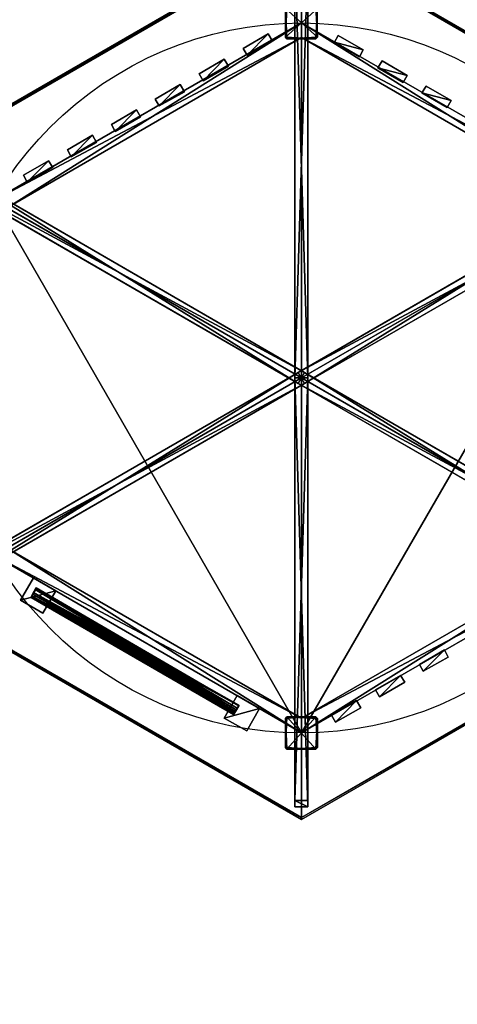
# Model space of a CAD drawing. Units: millimetres. Extents: x 32490 to 46992, y -37521 to -25920.
# Drawn here: x 38182 to 39760, y -31259 to -27709 of the extents above; entities that cross this region are included whole.
import ezdxf

# ---------------------------------------------------------------- set-up
doc = ezdxf.new("R2010")
doc.units = ezdxf.units.MM
doc.layers.add('МАФЫ НАШИ', color=7, linetype='Continuous', lineweight=25)

# ---------------------------------------------------------------- blocks, each defined once
blk = doc.blocks.new('орб878')
at = {"layer": 'МАФЫ НАШИ', "lineweight": 25}
for points in [[(27267.3, -7474.5), (27268.8, -7473), (27270.4, -7471.4), (27268.8, -7469.9), (27267.3, -7468.4), (27265.8, -7469.9), (27264.3, -7471.4), (27265.8, -7473)], [(27267.3, -7474.5), (27268.8, -7473), (27270.4, -7471.4), (27268.8, -7469.9), (27267.3, -7468.4), (27265.8, -7469.9), (27264.3, -7471.4), (27265.8, -7473)], [(27267.3, -7474.5), (27268.8, -7473), (27270.4, -7471.4), (27268.8, -7469.9), (27267.3, -7468.4), (27265.8, -7469.9), (27264.3, -7471.4), (27265.8, -7473)], [(27267.3, -7474.5), (27268.8, -7473), (27270.4, -7471.4), (27268.8, -7469.9), (27267.3, -7468.4), (27265.8, -7469.9), (27264.3, -7471.4), (27265.8, -7473)], [(27267.3, -10034.2), (27268.8, -10032.7), (27270.4, -10031.2), (27268.8, -10029.7), (27267.3, -10028.2), (27265.8, -10029.7), (27264.3, -10031.2), (27265.8, -10032.7)], [(27267.3, -10034.2), (27268.8, -10032.7), (27270.4, -10031.2), (27268.8, -10029.7), (27267.3, -10028.2), (27265.8, -10029.7), (27264.3, -10031.2), (27265.8, -10032.7)]]:
    blk.add_hatch(color=7, dxfattribs=at).paths.add_polyline_path(points)
at = {"layer": 'МАФЫ НАШИ', "color": 7, "lineweight": 25}
for points in [[(25893.8, -9544.7), (25887.7, -9547.7), (25887.7, -7955), (25893.8, -7959.5), (27267.3, -7166.2), (27267.3, -7158.7), (28647, -7955), (28639.4, -7959.5), (28639.4, -9544.7), (27267.3, -10336.5), (27267.3, -8751.3), (27267.3, -10344), (28647, -9547.7), (28639.4, -9544.7)], [(27290, -10274.5), (27290, -10297.2), (27290, -8751.3), (27243.2, -8751.3), (27290, -8751.3), (27290, -10297.2), (27290, -10274.5), (27243.2, -10274.5), (27290, -10274.5), (27290, -8751.3), (27290, -7205.5)], [(27243.2, -7228.2), (27243.2, -8751.3), (27243.2, -7205.5)], [(27290, -7228.2), (27290, -8751.3), (27243.2, -8751.3), (27243.2, -10274.5), (27243.2, -10297.2), (27290, -10297.2), (27243.2, -10297.2), (27243.2, -8751.3), (27243.2, -7228.2)], [(27290, -7205.5), (27290, -8751.3), (27290, -7228.2)], [(27243.2, -7205.5), (27243.2, -8751.3), (27290, -8751.3)], [(27290, -8751.3), (27290, -7205.5), (27290, -8751.3)], [(27243.2, -8751.3), (27243.2, -7228.2), (27243.2, -8751.3)], [(27208.4, -7418.6), (27214.4, -7412.5), (27208.4, -7522.8), (27214.4, -7412.5), (27324.8, -7418.6), (27318.7, -7412.5), (27324.8, -7522.8), (27208.4, -7418.6), (27318.7, -7412.5), (27208.4, -7418.6), (27214.4, -7412.5), (27324.8, -7418.6), (27318.7, -7412.5)], [(27208.4, -7522.8), (27214.4, -7528.9), (27208.4, -7418.6), (27214.4, -7528.9), (27324.8, -7522.8), (27318.7, -7528.9), (27208.4, -7522.8), (27214.4, -7528.9), (27324.8, -7522.8), (27318.7, -7528.9), (27324.8, -7418.6), (27208.4, -7522.8), (27318.7, -7528.9)], [(26158.2, -9392), (27267.3, -10031.2), (26158.2, -9392), (27267.3, -10031.2), (28376.5, -9392)], [(28376.5, -8110.6), (27267.3, -7471.4), (28376.5, -8110.6)], [(28376.5, -9392), (27267.3, -10031.2), (26158.2, -9392)], [(26158.2, -8110.6), (27267.3, -7471.4), (28376.5, -8110.6), (27267.3, -7471.4), (27267.3, -10031.2), (27267.3, -7471.4), (28376.5, -8110.6), (27267.3, -10031.2), (26158.2, -8110.6), (27267.3, -7471.4), (26158.2, -8110.6)], [(26158.2, -8110.6), (27267.3, -7471.4), (28376.5, -8110.6), (27267.3, -7471.4), (26158.2, -8110.6)], [(26158.2, -8110.6), (27267.3, -7471.4), (28376.5, -8110.6)], [(26158.2, -8110.6), (27267.3, -7471.4), (28376.5, -8110.6)], [(26158.2, -8110.6), (27267.3, -7471.4), (26158.2, -8110.6)], [(26158.2, -8110.6), (27267.3, -7471.4), (26158.2, -8110.6)], [(27267.3, -7471.4), (26158.2, -8110.6), (27267.3, -7471.4)], [(27267.3, -7471.4), (26158.2, -8110.6), (27267.3, -7471.4)], [(26158.2, -8110.6), (27267.3, -7471.4), (26158.2, -8110.6)], [(26205, -8137.8), (27267.3, -7471.4)], [(26205, -8137.8), (27267.3, -7471.4)], [(27267.3, -7471.4), (28376.5, -8110.6), (27267.3, -7471.4)], [(28376.5, -8110.6), (27267.3, -7471.4), (28376.5, -8110.6)], [(28376.5, -8110.6), (27267.3, -7471.4), (28376.5, -8110.6)], [(27267.3, -7471.4), (28376.5, -8110.6), (27267.3, -7471.4)], [(27267.3, -7471.4), (28376.5, -8110.6), (27267.3, -7471.4)], [(28376.5, -8110.6), (27267.3, -7471.4), (28376.5, -8110.6)], [(28376.5, -8110.6), (27267.3, -7471.4), (28376.5, -8110.6)], [(27267.3, -7524.3), (26205, -8137.8), (27267.3, -7524.3)], [(27267.3, -7524.3), (26205, -8137.8), (27267.3, -7524.3)], [(26205, -8137.8), (27267.3, -7524.3), (26205, -8137.8)], [(27055.8, -7563.6), (27146.4, -7510.7), (27055.8, -7563.6)], [(27146.4, -7510.7), (27055.8, -7563.6), (27146.4, -7510.7)], [(27146.4, -7510.7), (27161.6, -7536.4), (27146.4, -7510.7)], [(27267.3, -7524.3), (28329.6, -8137.8), (27267.3, -7524.3)], [(27267.3, -7524.3), (28329.6, -8137.8), (27267.3, -7524.3)], [(27385.2, -7541), (27398.8, -7516.8), (27385.2, -7541)], [(27398.8, -7516.8), (27489.5, -7568.2), (27398.8, -7516.8)], [(27489.5, -7568.2), (27398.8, -7516.8), (27489.5, -7568.2)], [(27161.6, -7536.4), (27070.9, -7587.8), (27161.6, -7536.4)], [(27070.9, -7587.8), (27161.6, -7536.4), (27070.9, -7587.8)], [(27475.9, -7593.8), (27385.2, -7541), (27475.9, -7593.8)], [(27385.2, -7541), (27475.9, -7593.8), (27385.2, -7541)], [(27070.9, -7587.8), (27055.8, -7563.6), (27070.9, -7587.8)], [(27489.5, -7568.2), (27475.9, -7593.8), (27489.5, -7568.2)], [(26897.1, -7654.3), (26987.8, -7601.4), (26897.1, -7654.3)], [(26987.8, -7601.4), (26897.1, -7654.3), (26987.8, -7601.4)], [(27002.9, -7627.1), (26912.2, -7680), (27002.9, -7627.1)], [(26912.2, -7680), (27002.9, -7627.1), (26912.2, -7680)], [(26987.8, -7601.4), (27002.9, -7627.1), (26987.8, -7601.4)], [(27542.3, -7633.1), (27557.5, -7607.4), (27542.3, -7633.1)], [(27648.1, -7660.3), (27557.5, -7607.4), (27648.1, -7660.3)], [(27557.5, -7607.4), (27648.1, -7660.3), (27557.5, -7607.4)], [(26912.2, -7680), (26897.1, -7654.3), (26912.2, -7680)], [(27542.3, -7633.1), (27633, -7686), (27542.3, -7633.1)], [(27648.1, -7660.3), (27633, -7686), (27648.1, -7660.3)], [(26829.1, -7693.6), (26738.5, -7746.5), (26829.1, -7693.6)], [(26738.5, -7746.5), (26829.1, -7693.6), (26738.5, -7746.5)], [(26829.1, -7693.6), (26844.2, -7719.3), (26829.1, -7693.6)], [(27701, -7723.8), (27716.1, -7699.6), (27701, -7723.8)], [(27716.1, -7699.6), (27806.8, -7751), (27716.1, -7699.6)], [(27806.8, -7751), (27716.1, -7699.6), (27806.8, -7751)], [(26753.6, -7770.6), (26844.2, -7719.3), (26753.6, -7770.6)], [(26844.2, -7719.3), (26753.6, -7770.6), (26844.2, -7719.3)], [(27791.7, -7776.7), (27701, -7723.8), (27791.7, -7776.7)], [(27701, -7723.8), (27791.7, -7776.7), (27701, -7723.8)], [(26753.6, -7770.6), (26738.5, -7746.5), (26753.6, -7770.6)], [(27806.8, -7751), (27791.7, -7776.7), (27806.8, -7751)], [(26581.3, -7837.1), (26672, -7784.2), (26581.3, -7837.1)], [(26672, -7784.2), (26581.3, -7837.1), (26672, -7784.2)], [(26685.6, -7809.9), (26594.9, -7862.8), (26685.6, -7809.9)], [(26594.9, -7862.8), (26685.6, -7809.9), (26594.9, -7862.8)], [(26672, -7784.2), (26685.6, -7809.9), (26672, -7784.2)], [(26594.9, -7862.8), (26581.3, -7837.1), (26594.9, -7862.8)], [(26513.3, -7876.4), (26422.6, -7929.3), (26513.3, -7876.4)], [(26422.6, -7929.3), (26513.3, -7876.4), (26422.6, -7929.3)], [(26513.3, -7876.4), (26526.9, -7902.1), (26513.3, -7876.4)], [(26436.2, -7953.5), (26526.9, -7902.1), (26436.2, -7953.5)], [(26526.9, -7902.1), (26436.2, -7953.5), (26526.9, -7902.1)], [(26436.2, -7953.5), (26422.6, -7929.3), (26436.2, -7953.5)], [(25939.1, -7958), (25960.2, -7970.1), (27277.9, -8731.7), (28597.1, -9493.3), (28618.2, -9503.9), (27277.9, -8731.7), (27255.2, -8771), (28574.4, -9532.6), (28597.1, -9493.3), (28618.2, -9503.9), (28594.1, -9544.7), (27255.2, -8771), (28594.1, -9544.7), (28574.4, -9532.6), (27255.2, -8771), (25916.4, -7998.8), (25936.1, -8010.9)], [(25916.4, -9503.9), (25936.1, -9493.3), (27255.2, -8731.7), (27277.9, -8771), (28597.1, -8010.9), (28574.4, -7970.1), (28594.1, -7958), (27255.2, -8731.7), (28574.4, -7970.1), (28594.1, -7958), (28618.2, -7998.8), (27277.9, -8771), (25939.1, -9544.7), (25960.2, -9532.6)], [(27255.2, -8771), (25936.1, -8010.9), (25960.2, -7970.1), (27277.9, -8731.7), (27255.2, -8771), (27277.9, -8731.7), (28597.1, -9493.3), (28574.4, -9532.6), (28594.1, -9544.7), (28618.2, -9503.9), (27277.9, -8731.7), (27255.2, -8771), (25916.4, -7998.8), (25936.1, -8010.9), (25960.2, -7970.1), (25939.1, -7958), (25916.4, -7998.8), (25939.1, -7958), (27277.9, -8731.7)], [(27277.9, -8771), (25960.2, -9532.6), (25936.1, -9493.3), (25960.2, -9532.6), (25939.1, -9544.7), (27277.9, -8771), (27255.2, -8731.7), (28594.1, -7958), (28618.2, -7998.8), (28597.1, -8010.9), (27277.9, -8771), (28618.2, -7998.8), (28597.1, -8010.9), (28574.4, -7970.1), (27255.2, -8731.7), (27277.9, -8771), (27255.2, -8731.7), (25936.1, -9493.3), (25916.4, -9503.9), (25939.1, -9544.7), (25916.4, -9503.9), (27255.2, -8731.7)], [(27277.9, -8731.7), (25939.1, -7958), (27277.9, -8731.7)], [(27277.9, -8731.7), (25939.1, -7958), (27277.9, -8731.7)], [(26264, -8020), (26354.6, -7968.6), (26264, -8020)], [(26354.6, -7968.6), (26264, -8020), (26354.6, -7968.6)], [(26354.6, -7968.6), (26369.7, -7992.8), (26354.6, -7968.6)], [(27255.2, -8731.7), (28574.4, -7970.1), (27255.2, -8731.7)], [(27255.2, -8771), (25936.1, -8010.9), (27255.2, -8771)], [(27255.2, -8771), (25936.1, -8010.9), (27255.2, -8771)], [(26277.6, -8045.7), (26264, -8020), (26277.6, -8045.7)], [(26369.7, -7992.8), (26277.6, -8045.7), (26369.7, -7992.8)], [(26277.6, -8045.7), (26369.7, -7992.8), (26277.6, -8045.7)], [(27277.9, -8771), (28618.2, -7998.8), (27277.9, -8771)], [(27267.3, -10031.2), (26158.2, -9392), (26158.2, -8110.6)], [(27267.3, -10031.2), (26158.2, -9392), (26158.2, -8110.6)], [(28376.5, -8110.6), (28376.5, -9392), (27267.3, -10031.2)], [(28376.5, -8110.6), (28376.5, -9392), (27267.3, -10031.2)], [(26205, -8137.8), (26205, -9364.8), (26158.2, -9392), (27267.3, -10031.2), (26205, -9364.8), (27267.3, -9978.3), (27267.3, -10031.2)], [(27267.3, -10031.2), (26158.2, -9392), (26205, -9364.8), (26205, -8137.8)], [(27255.2, -8731.7), (25916.4, -9503.9), (27255.2, -8731.7)], [(27255.2, -8731.7), (25916.4, -9503.9), (27255.2, -8731.7)], [(27277.9, -8731.7), (28597.1, -9493.3), (27277.9, -8731.7)], [(25887.7, -9547.7), (27267.3, -10344), (27267.3, -8751.3), (27267.3, -10336.5), (25893.8, -9544.7), (27267.3, -10336.5), (27267.3, -10344), (28647, -9547.7)], [(27243.2, -8751.3), (27243.2, -10297.2), (27243.2, -8751.3)], [(27243.2, -8751.3), (27243.2, -10274.5), (27243.2, -10297.2)], [(27243.2, -8751.3), (27243.2, -10297.2), (27243.2, -8751.3)], [(27290, -8751.3), (27290, -10274.5), (27290, -8751.3)], [(27290, -8751.3), (27290, -10274.5), (27290, -8751.3)], [(27277.9, -8771), (25960.2, -9532.6), (27277.9, -8771)], [(27277.9, -8771), (25960.2, -9532.6), (27277.9, -8771)], [(27255.2, -8771), (28594.1, -9544.7), (27255.2, -8771)], [(26205, -9364.8), (27267.3, -9978.3), (27267.3, -10031.2), (28376.5, -9392), (27267.3, -9978.3)], [(27267.3, -9978.3), (28376.5, -9392), (27267.3, -10031.2), (26205, -9364.8)], [(27267.3, -9978.3), (26205, -9364.8), (27267.3, -9978.3)], [(27267.3, -9978.3), (26205, -9364.8), (27267.3, -9978.3)], [(28329.6, -9364.8), (27267.3, -9978.3)], [(28329.6, -9364.8), (27267.3, -9978.3)], [(27267.3, -9978.3), (28329.6, -9364.8), (27267.3, -9978.3)], [(27267.3, -9978.3), (28329.6, -9364.8), (27267.3, -9978.3)], [(28329.6, -9364.8), (27267.3, -9978.3), (28329.6, -9364.8)], [(28329.6, -9364.8), (27267.3, -9978.3), (28329.6, -9364.8)], [(27267.3, -10031.2), (26158.2, -9392), (27267.3, -10031.2)], [(26158.2, -9392), (27267.3, -10031.2), (26158.2, -9392)], [(27267.3, -10031.2), (26158.2, -9392), (27267.3, -10031.2)], [(26158.2, -9392), (27267.3, -10031.2), (26158.2, -9392)], [(26158.2, -9392), (27267.3, -10031.2), (26158.2, -9392)], [(27267.3, -10031.2), (26158.2, -9392), (27267.3, -10031.2)], [(26158.2, -9392), (27267.3, -10031.2), (26158.2, -9392)], [(28376.5, -9392), (27267.3, -10031.2), (28376.5, -9392)], [(28376.5, -9392), (27267.3, -10031.2), (28376.5, -9392)], [(27267.3, -10031.2), (28376.5, -9392), (27267.3, -10031.2)], [(27267.3, -10031.2), (28376.5, -9392), (27267.3, -10031.2)], [(28376.5, -9392), (27267.3, -10031.2), (28376.5, -9392)], [(27267.3, -10031.2), (28376.5, -9392), (27267.3, -10031.2)], [(28376.5, -9392), (27267.3, -10031.2), (28376.5, -9392)], [(26253.4, -9552.2), (26300.2, -9472.1), (26253.4, -9552.2)], [(26380.3, -9519), (26300.2, -9472.1), (26380.3, -9519)], [(26300.2, -9472.1), (26380.3, -9519), (26300.2, -9472.1)], [(26291.2, -9543.1), (26294.2, -9537.1), (27022.5, -9963.2), (26294.2, -9537.1), (26291.2, -9543.1), (26306.3, -9514.4), (26300.2, -9525), (26306.3, -9514.4), (27034.6, -9942.1), (26306.3, -9514.4), (26300.2, -9525), (26306.3, -9514.4), (27034.6, -9942.1), (27040.7, -9933), (27034.6, -9942.1), (27025.6, -9958.7), (27021, -9964.7), (26291.2, -9543.1), (26294.2, -9537.1), (26306.3, -9514.4), (26309.3, -9508.4), (26306.3, -9514.4), (27040.7, -9933), (27021, -9964.7), (27040.7, -9933), (27034.6, -9942.1), (26306.3, -9514.4), (27040.7, -9931.5)], [(26300.2, -9525), (26309.3, -9508.4), (26291.2, -9543.1), (26294.2, -9537.1), (27022.5, -9963.2)], [(26291.2, -9540.1), (26291.2, -9543.1), (27021, -9964.7), (26291.2, -9543.1), (27022.5, -9963.2), (27021, -9964.7), (27034.6, -9942.1), (27040.7, -9931.5), (27040.7, -9933), (26306.3, -9514.4), (27040.7, -9931.5), (26306.3, -9514.4), (27040.7, -9933), (27040.7, -9931.5), (27034.6, -9942.1), (27025.6, -9958.7), (26291.2, -9543.1), (27021, -9964.7), (27025.6, -9958.7), (27040.7, -9933), (26309.3, -9511.4), (26306.3, -9514.4), (26309.3, -9511.4), (26294.2, -9537.1), (26306.3, -9514.4), (27040.7, -9933), (27028.6, -9954.2), (27021, -9964.7), (26294.2, -9537.1), (27028.6, -9954.2), (26300.2, -9525), (26294.2, -9537.1), (26300.2, -9525), (27028.6, -9954.2), (26300.2, -9525), (27034.6, -9942.1), (26300.2, -9525), (26309.3, -9511.4), (26300.2, -9525), (27034.6, -9942.1), (27021, -9964.7), (27022.5, -9963.2), (26291.2, -9543.1), (27021, -9964.7), (26291.2, -9543.1), (26294.2, -9537.1), (26291.2, -9543.1), (27021, -9964.7), (27040.7, -9933), (27034.6, -9942.1), (27021, -9964.7), (27025.6, -9958.7), (27034.6, -9942.1), (26297.2, -9531.1)], [(27025.6, -9958.7), (26294.2, -9537.1), (26297.2, -9531.1), (26291.2, -9543.1), (26294.2, -9537.1), (26291.2, -9543.1), (26300.2, -9525), (26291.2, -9540.1), (26291.2, -9543.1), (26294.2, -9537.1), (26306.3, -9514.4), (26294.2, -9537.1), (26291.2, -9543.1), (26300.2, -9525), (26306.3, -9514.4), (26309.3, -9511.4), (26294.2, -9537.1), (26300.2, -9525), (26309.3, -9511.4)], [(27034.6, -9942.1), (26300.2, -9525), (26306.3, -9514.4), (26300.2, -9525), (26294.2, -9537.1), (26291.2, -9543.1), (26300.2, -9525), (26294.2, -9537.1), (27025.6, -9958.7), (27034.6, -9942.1), (27040.7, -9933), (27034.6, -9942.1), (26306.3, -9514.4), (26294.2, -9537.1), (26291.2, -9543.1), (26306.3, -9514.4), (26297.2, -9531.1), (26306.3, -9514.4), (27034.6, -9942.1), (27021, -9964.7), (27022.5, -9963.2), (27034.6, -9942.1), (27028.6, -9954.2), (27034.6, -9942.1), (26300.2, -9525), (27040.7, -9933), (27031.6, -9948.1), (27040.7, -9933), (27022.5, -9963.2), (26294.2, -9537.1), (27028.6, -9954.2), (27034.6, -9942.1), (26300.2, -9525), (27028.6, -9954.2)], [(26300.2, -9525), (26306.3, -9514.4), (26291.2, -9543.1), (26294.2, -9537.1), (27022.5, -9963.2)], [(26294.2, -9537.1), (26306.3, -9514.4), (26294.2, -9537.1)], [(26300.2, -9525), (26306.3, -9514.4), (27034.6, -9942.1)], [(26300.2, -9525), (26306.3, -9514.4), (26300.2, -9525)], [(26306.3, -9514.4), (27040.7, -9933), (26306.3, -9514.4)], [(26309.3, -9508.4), (27040.7, -9933), (26309.3, -9508.4)], [(26309.3, -9508.4), (27040.7, -9933), (26309.3, -9508.4)], [(27025.6, -9958.7), (26291.2, -9540.1), (27021, -9964.7), (27025.6, -9958.7), (27040.7, -9933)], [(27034.6, -9942.1), (26300.2, -9525), (27025.6, -9958.7)], [(26300.2, -9525), (27025.6, -9958.7), (27034.6, -9942.1), (27040.7, -9933)], [(26380.3, -9519), (26333.5, -9599.1), (26380.3, -9519)], [(26253.4, -9552.2), (26333.5, -9599.1), (26253.4, -9552.2)], [(26333.5, -9599.1), (26253.4, -9552.2), (26333.5, -9599.1)], [(27691.9, -9784.9), (27782.6, -9732), (27691.9, -9784.9)], [(27782.6, -9732), (27691.9, -9784.9), (27782.6, -9732)], [(27796.2, -9757.7), (27705.5, -9809.1), (27796.2, -9757.7)], [(27705.5, -9809.1), (27796.2, -9757.7), (27705.5, -9809.1)], [(27782.6, -9732), (27796.2, -9757.7), (27782.6, -9732)], [(27705.5, -9809.1), (27691.9, -9784.9), (27705.5, -9809.1)], [(27533.3, -9875.6), (27623.9, -9824.2), (27533.3, -9875.6)], [(27623.9, -9824.2), (27533.3, -9875.6), (27623.9, -9824.2)], [(27623.9, -9824.2), (27639.1, -9848.4), (27623.9, -9824.2)], [(27639.1, -9848.4), (27548.4, -9901.3), (27639.1, -9848.4)], [(27548.4, -9901.3), (27639.1, -9848.4), (27548.4, -9901.3)], [(27034.6, -9896.7), (27114.7, -9943.6), (27034.6, -9896.7), (26987.8, -9978.3)], [(26987.8, -9978.3), (27034.6, -9896.7), (27114.7, -9943.6), (27069.4, -10023.7), (26987.8, -9978.3), (27069.4, -10023.7)], [(26987.8, -9978.3), (27034.6, -9896.7), (26987.8, -9978.3)], [(27034.6, -9896.7), (26987.8, -9978.3), (27034.6, -9896.7)], [(27034.6, -9896.7), (27114.7, -9943.6)], [(27114.7, -9943.6), (27034.6, -9896.7), (27114.7, -9943.6)], [(27548.4, -9901.3), (27533.3, -9875.6), (27548.4, -9901.3)], [(27040.7, -9933), (27021, -9964.7), (27040.7, -9933)], [(27034.6, -9942.1), (27040.7, -9933), (27034.6, -9942.1)], [(27034.6, -9942.1), (27040.7, -9933), (27034.6, -9942.1)], [(27374.6, -9967.8), (27465.3, -9914.9), (27374.6, -9967.8)], [(27465.3, -9914.9), (27374.6, -9967.8), (27465.3, -9914.9)], [(27480.4, -9940.6), (27389.7, -9991.9), (27480.4, -9940.6)], [(27389.7, -9991.9), (27480.4, -9940.6), (27389.7, -9991.9)], [(27465.3, -9914.9), (27480.4, -9940.6), (27465.3, -9914.9)], [(27069.4, -10023.7), (26987.8, -9978.3), (27069.4, -10023.7), (27114.7, -9943.6)], [(27114.7, -9943.6), (27069.4, -10023.7), (27114.7, -9943.6)], [(27069.4, -10023.7), (27114.7, -9943.6), (27069.4, -10023.7)], [(27208.4, -9979.8), (27214.4, -10090.2), (27318.7, -9973.8), (27208.4, -9979.8), (27214.4, -9973.8), (27208.4, -10084.1), (27318.7, -10090.2), (27324.8, -10084.1), (27214.4, -10090.2), (27324.8, -10084.1), (27318.7, -9973.8), (27324.8, -9979.8), (27214.4, -9973.8), (27318.7, -10090.2)], [(27389.7, -9991.9), (27374.6, -9967.8), (27389.7, -9991.9)], [(26987.8, -9978.3), (27069.4, -10023.7), (26987.8, -9978.3)], [(27214.4, -10090.2), (27208.4, -10084.1), (27318.7, -10090.2), (27324.8, -9979.8)]]:
    blk.add_lwpolyline(points, dxfattribs=at)
for points in [[(25887.7, -7955), (25887.7, -9547.7), (27267.3, -8751.3), (27267.3, -7166.2), (28639.4, -7959.5), (28639.4, -9544.7), (27267.3, -8751.3), (28647, -9547.7), (28647, -7955), (27267.3, -7158.7), (27267.3, -8751.3), (27267.3, -7158.7)], [(27267.3, -10336.5), (28639.4, -9544.7), (28647, -9547.7), (28647, -7955), (28639.4, -7959.5), (27267.3, -7166.2), (27267.3, -7158.7), (25887.7, -7955), (25893.8, -7959.5), (25893.8, -9544.7), (25887.7, -9547.7), (27267.3, -10344)], [(27267.3, -8751.3), (27267.3, -7158.7), (25887.7, -7955), (27267.3, -8751.3), (25893.8, -9544.7), (25893.8, -7959.5)], [(25887.7, -7955), (27267.3, -7158.7), (27267.3, -7166.2)], [(27267.3, -7166.2), (25893.8, -7959.5), (25887.7, -7955)], [(27267.3, -8751.3), (25893.8, -9544.7), (25893.8, -7959.5), (27267.3, -7166.2)], [(25893.8, -7959.5), (27267.3, -7166.2), (27267.3, -8751.3)], [(28647, -7955), (27267.3, -7158.7), (27267.3, -8751.3)], [(27267.3, -7158.7), (28647, -7955), (28639.4, -7959.5)], [(28639.4, -7959.5), (27267.3, -7166.2), (27267.3, -7158.7)], [(27267.3, -8751.3), (27267.3, -7166.2), (28639.4, -7959.5)], [(27243.2, -8751.3), (27243.2, -7205.5), (27243.2, -7228.2)], [(27243.2, -7205.5), (27243.2, -8751.3), (27290, -8751.3)], [(27290, -8751.3), (27290, -7205.5), (27243.2, -7205.5)], [(27290, -8751.3), (27290, -7228.2), (27290, -7205.5)], [(27290, -7228.2), (27290, -8751.3), (27243.2, -8751.3)], [(27243.2, -8751.3), (27243.2, -7228.2), (27290, -7228.2)], [(27318.7, -7412.5), (27208.4, -7418.6), (27324.8, -7522.8)], [(27208.4, -7418.6), (27214.4, -7528.9), (27324.8, -7522.8), (27208.4, -7418.6), (27214.4, -7412.5), (27208.4, -7522.8)], [(27208.4, -7522.8), (27214.4, -7412.5), (27324.8, -7418.6)], [(27208.4, -7522.8), (27214.4, -7528.9), (27208.4, -7418.6)], [(27324.8, -7522.8), (27324.8, -7418.6), (27318.7, -7528.9), (27208.4, -7522.8), (27324.8, -7418.6), (27318.7, -7528.9)], [(27324.8, -7418.6), (27318.7, -7412.5), (27324.8, -7522.8)], [(27267.3, -10031.2), (26158.2, -8110.6), (27267.3, -7471.4)], [(26158.2, -9392), (26158.2, -8110.6), (27267.3, -7471.4), (28376.5, -8110.6), (28376.5, -9392), (27267.3, -10031.2), (28376.5, -9392), (27267.3, -10031.2), (26158.2, -9392), (26205, -8137.8), (26158.2, -9392), (27267.3, -10031.2), (28376.5, -9392), (28376.5, -8110.6), (27267.3, -7471.4), (26158.2, -8110.6), (26158.2, -9392), (26158.2, -8110.6), (27267.3, -7471.4), (26158.2, -8110.6)], [(27267.3, -7524.3), (27267.3, -7471.4), (26158.2, -8110.6), (27267.3, -7471.4), (27267.3, -7524.3), (28329.6, -8137.8), (27267.3, -7471.4), (28329.6, -8137.8)], [(26158.2, -8110.6), (27267.3, -7471.4), (26158.2, -8110.6), (27267.3, -7471.4)], [(28329.6, -9364.8), (27267.3, -10031.2), (27267.3, -9978.3), (26158.2, -9392), (27267.3, -10031.2), (27267.3, -9978.3), (28329.6, -9364.8), (27267.3, -9978.3), (27267.3, -10031.2), (26158.2, -9392), (27267.3, -9978.3), (27267.3, -10031.2), (28329.6, -9364.8), (28329.6, -8137.8), (28376.5, -8110.6), (28329.6, -9364.8), (28329.6, -8137.8), (28376.5, -8110.6), (27267.3, -7471.4), (28329.6, -8137.8), (28376.5, -8110.6), (27267.3, -7471.4), (28329.6, -8137.8), (28376.5, -8110.6)], [(26158.2, -8110.6), (27267.3, -7471.4), (27267.3, -7524.3), (26158.2, -8110.6), (27267.3, -7471.4), (27267.3, -7524.3), (28329.6, -8137.8), (27267.3, -7471.4), (27267.3, -7524.3)], [(26158.2, -8110.6), (26205, -9364.8), (26205, -8137.8), (26158.2, -8110.6), (26205, -8137.8), (27267.3, -7471.4), (26158.2, -8110.6), (26205, -9364.8), (26205, -8137.8), (26158.2, -8110.6), (26205, -8137.8), (27267.3, -7471.4)], [(27267.3, -7471.4), (26158.2, -8110.6), (27267.3, -7471.4), (28376.5, -8110.6)], [(27267.3, -7471.4), (28376.5, -8110.6), (27267.3, -7524.3), (28376.5, -8110.6), (27267.3, -7471.4), (27267.3, -7524.3), (26205, -8137.8), (27267.3, -7524.3)], [(26205, -8137.8), (27267.3, -7471.4), (27267.3, -7524.3), (28376.5, -8110.6), (27267.3, -7471.4), (27267.3, -7524.3), (26205, -8137.8), (27267.3, -7524.3), (27267.3, -7471.4), (28376.5, -8110.6), (27267.3, -7524.3), (27267.3, -7471.4)], [(27267.3, -10031.2), (28376.5, -8110.6), (27267.3, -7471.4)], [(28376.5, -8110.6), (28329.6, -8137.8), (28329.6, -9364.8), (28329.6, -8137.8), (28376.5, -8110.6), (27267.3, -7471.4), (28329.6, -8137.8), (27267.3, -7471.4)], [(27267.3, -7471.4), (28329.6, -8137.8), (27267.3, -7524.3)], [(26158.2, -8110.6), (27267.3, -7524.3), (26205, -8137.8)], [(26158.2, -8110.6), (27267.3, -7524.3), (26205, -8137.8)], [(26158.2, -8110.6), (27267.3, -7524.3), (26205, -8137.8), (26158.2, -8110.6), (26205, -8137.8), (26158.2, -9392), (26158.2, -8110.6), (27267.3, -7524.3), (26205, -8137.8), (26158.2, -8110.6), (26205, -8137.8), (26158.2, -9392)], [(26205, -9364.8), (27267.3, -9978.3), (28329.6, -9364.8), (28329.6, -8137.8), (27267.3, -7524.3), (28329.6, -8137.8), (27267.3, -7524.3), (26205, -8137.8), (26205, -9364.8), (27267.3, -9978.3)], [(27267.3, -7524.3), (26205, -8137.8), (26205, -9364.8), (27267.3, -9978.3), (28329.6, -9364.8), (28329.6, -8137.8)], [(26205, -9364.8), (26205, -8137.8), (27267.3, -7524.3), (26205, -8137.8)], [(26205, -8137.8), (26205, -9364.8), (26205, -8137.8), (27267.3, -7524.3)], [(27055.8, -7563.6), (27146.4, -7510.7)], [(27146.4, -7510.7), (27055.8, -7563.6), (27070.9, -7587.8), (27055.8, -7563.6), (27070.9, -7587.8), (27055.8, -7563.6)], [(27146.4, -7510.7), (27055.8, -7563.6), (27070.9, -7587.8)], [(27070.9, -7587.8), (27146.4, -7510.7), (27055.8, -7563.6), (27070.9, -7587.8), (27055.8, -7563.6)], [(27070.9, -7587.8), (27161.6, -7536.4), (27146.4, -7510.7), (27161.6, -7536.4), (27146.4, -7510.7), (27161.6, -7536.4)], [(27161.6, -7536.4), (27146.4, -7510.7), (27161.6, -7536.4), (27070.9, -7587.8), (27146.4, -7510.7)], [(27070.9, -7587.8), (27161.6, -7536.4), (27146.4, -7510.7)], [(27214.4, -7528.9), (27208.4, -7522.8), (27318.7, -7528.9)], [(27318.7, -7528.9), (27324.8, -7522.8), (27214.4, -7528.9)], [(28376.5, -8110.6), (28329.6, -8137.8), (27267.3, -7524.3), (28329.6, -8137.8), (28376.5, -8110.6), (28376.5, -9392), (28329.6, -8137.8), (28376.5, -9392)], [(28329.6, -8137.8), (27267.3, -7524.3), (28329.6, -8137.8), (28329.6, -9364.8)], [(28329.6, -8137.8), (27267.3, -7524.3), (28329.6, -8137.8), (28329.6, -9364.8)], [(27267.3, -7524.3), (28329.6, -8137.8), (28376.5, -8110.6), (27267.3, -7524.3), (28329.6, -8137.8), (28376.5, -8110.6), (28376.5, -9392), (28329.6, -8137.8), (28376.5, -8110.6)], [(27489.5, -7568.2), (27398.8, -7516.8), (27385.2, -7541), (27398.8, -7516.8), (27385.2, -7541), (27398.8, -7516.8)], [(27489.5, -7568.2), (27398.8, -7516.8), (27385.2, -7541)], [(27385.2, -7541), (27489.5, -7568.2), (27398.8, -7516.8), (27385.2, -7541), (27398.8, -7516.8)], [(27398.8, -7516.8), (27489.5, -7568.2)], [(27161.6, -7536.4), (27070.9, -7587.8)], [(27475.9, -7593.8), (27385.2, -7541)], [(27385.2, -7541), (27475.9, -7593.8), (27489.5, -7568.2), (27475.9, -7593.8), (27489.5, -7568.2), (27475.9, -7593.8)], [(27475.9, -7593.8), (27489.5, -7568.2), (27475.9, -7593.8), (27385.2, -7541), (27489.5, -7568.2)], [(27385.2, -7541), (27475.9, -7593.8), (27489.5, -7568.2)], [(26897.1, -7654.3), (26987.8, -7601.4)], [(26987.8, -7601.4), (26897.1, -7654.3), (26912.2, -7680), (26897.1, -7654.3), (26912.2, -7680), (26897.1, -7654.3)], [(26987.8, -7601.4), (26897.1, -7654.3), (26912.2, -7680)], [(26912.2, -7680), (26987.8, -7601.4), (26897.1, -7654.3), (26912.2, -7680), (26897.1, -7654.3)], [(26912.2, -7680), (27002.9, -7627.1), (26987.8, -7601.4), (27002.9, -7627.1), (26987.8, -7601.4), (27002.9, -7627.1)], [(27002.9, -7627.1), (26987.8, -7601.4), (27002.9, -7627.1), (26912.2, -7680), (26987.8, -7601.4)], [(26912.2, -7680), (27002.9, -7627.1), (26987.8, -7601.4)], [(27002.9, -7627.1), (26912.2, -7680)], [(27648.1, -7660.3), (27557.5, -7607.4), (27542.3, -7633.1), (27557.5, -7607.4), (27542.3, -7633.1), (27557.5, -7607.4)], [(27648.1, -7660.3), (27557.5, -7607.4), (27542.3, -7633.1)], [(27542.3, -7633.1), (27648.1, -7660.3), (27557.5, -7607.4), (27542.3, -7633.1), (27557.5, -7607.4)], [(27648.1, -7660.3), (27557.5, -7607.4)], [(27542.3, -7633.1), (27633, -7686), (27648.1, -7660.3), (27633, -7686), (27648.1, -7660.3), (27633, -7686)], [(27633, -7686), (27542.3, -7633.1), (27633, -7686), (27542.3, -7633.1)], [(27633, -7686), (27648.1, -7660.3), (27633, -7686), (27542.3, -7633.1), (27648.1, -7660.3)], [(27542.3, -7633.1), (27633, -7686), (27648.1, -7660.3)], [(26829.1, -7693.6), (26738.5, -7746.5)], [(26829.1, -7693.6), (26738.5, -7746.5), (26753.6, -7770.6), (26738.5, -7746.5), (26753.6, -7770.6), (26738.5, -7746.5)], [(26829.1, -7693.6), (26738.5, -7746.5), (26753.6, -7770.6)], [(26738.5, -7746.5), (26753.6, -7770.6), (26738.5, -7746.5), (26829.1, -7693.6), (26753.6, -7770.6)], [(26753.6, -7770.6), (26844.2, -7719.3), (26829.1, -7693.6), (26844.2, -7719.3), (26829.1, -7693.6), (26844.2, -7719.3)], [(26829.1, -7693.6), (26753.6, -7770.6), (26844.2, -7719.3), (26829.1, -7693.6), (26844.2, -7719.3)], [(26753.6, -7770.6), (26844.2, -7719.3), (26829.1, -7693.6)], [(27806.8, -7751), (27716.1, -7699.6), (27701, -7723.8), (27716.1, -7699.6), (27701, -7723.8), (27716.1, -7699.6)], [(27806.8, -7751), (27716.1, -7699.6), (27701, -7723.8)], [(27701, -7723.8), (27806.8, -7751), (27716.1, -7699.6), (27701, -7723.8), (27716.1, -7699.6)], [(27716.1, -7699.6), (27806.8, -7751)], [(26753.6, -7770.6), (26844.2, -7719.3)], [(27791.7, -7776.7), (27701, -7723.8)], [(27791.7, -7776.7), (27806.8, -7751), (27791.7, -7776.7), (27701, -7723.8), (27791.7, -7776.7), (27806.8, -7751)], [(27791.7, -7776.7), (27806.8, -7751), (27791.7, -7776.7), (27701, -7723.8), (27806.8, -7751)], [(27701, -7723.8), (27791.7, -7776.7), (27806.8, -7751)], [(26581.3, -7837.1), (26672, -7784.2)], [(26672, -7784.2), (26581.3, -7837.1), (26594.9, -7862.8), (26581.3, -7837.1), (26594.9, -7862.8), (26581.3, -7837.1)], [(26672, -7784.2), (26581.3, -7837.1), (26594.9, -7862.8)], [(26594.9, -7862.8), (26672, -7784.2), (26581.3, -7837.1), (26594.9, -7862.8), (26581.3, -7837.1)], [(26594.9, -7862.8), (26685.6, -7809.9), (26672, -7784.2), (26685.6, -7809.9), (26672, -7784.2), (26685.6, -7809.9)], [(26672, -7784.2), (26594.9, -7862.8), (26685.6, -7809.9), (26672, -7784.2), (26685.6, -7809.9)], [(26594.9, -7862.8), (26685.6, -7809.9), (26672, -7784.2)], [(26685.6, -7809.9), (26594.9, -7862.8)], [(26513.3, -7876.4), (26422.6, -7929.3)], [(26513.3, -7876.4), (26422.6, -7929.3), (26436.2, -7953.5), (26422.6, -7929.3), (26436.2, -7953.5), (26422.6, -7929.3)], [(26513.3, -7876.4), (26422.6, -7929.3), (26436.2, -7953.5)], [(26436.2, -7953.5), (26513.3, -7876.4), (26422.6, -7929.3), (26436.2, -7953.5), (26422.6, -7929.3)], [(26436.2, -7953.5), (26526.9, -7902.1), (26513.3, -7876.4), (26526.9, -7902.1), (26513.3, -7876.4), (26526.9, -7902.1)], [(26513.3, -7876.4), (26436.2, -7953.5), (26526.9, -7902.1), (26513.3, -7876.4), (26526.9, -7902.1)], [(26436.2, -7953.5), (26526.9, -7902.1), (26513.3, -7876.4)], [(26436.2, -7953.5), (26526.9, -7902.1)], [(25887.7, -7955), (25887.7, -9547.7), (27267.3, -8751.3)], [(27267.3, -8751.3), (27267.3, -10336.5), (25893.8, -9544.7), (27267.3, -8751.3), (28647, -9547.7), (28647, -7955)], [(27277.9, -8731.7), (25939.1, -7958), (25916.4, -7998.8)], [(27277.9, -8771), (28618.2, -7998.8), (28594.1, -7958), (27277.9, -8771), (25960.2, -9532.6), (25936.1, -9493.3)], [(27255.2, -8771), (25936.1, -8010.9), (25960.2, -7970.1)], [(27277.9, -8731.7), (25960.2, -7970.1), (25939.1, -7958)], [(25960.2, -7970.1), (27277.9, -8731.7), (27255.2, -8771)], [(26264, -8020), (26354.6, -7968.6)], [(26354.6, -7968.6), (26264, -8020), (26277.6, -8045.7), (26264, -8020), (26277.6, -8045.7), (26264, -8020)], [(26354.6, -7968.6), (26264, -8020), (26277.6, -8045.7)], [(26277.6, -8045.7), (26354.6, -7968.6), (26264, -8020), (26277.6, -8045.7), (26264, -8020)], [(26277.6, -8045.7), (26369.7, -7992.8), (26354.6, -7968.6), (26369.7, -7992.8), (26354.6, -7968.6), (26369.7, -7992.8)], [(26354.6, -7968.6), (26277.6, -8045.7), (26369.7, -7992.8), (26354.6, -7968.6), (26369.7, -7992.8)], [(26277.6, -8045.7), (26369.7, -7992.8), (26354.6, -7968.6)], [(27255.2, -8731.7), (28594.1, -7958), (28574.4, -7970.1)], [(28594.1, -7958), (27255.2, -8731.7), (27277.9, -8771)], [(27255.2, -8731.7), (28574.4, -7970.1), (28597.1, -8010.9)], [(28639.4, -7959.5), (28639.4, -9544.7), (27267.3, -8751.3)], [(27255.2, -8771), (25916.4, -7998.8), (25936.1, -8010.9)], [(25916.4, -7998.8), (27255.2, -8771), (27277.9, -8731.7)], [(26369.7, -7992.8), (26277.6, -8045.7)], [(28597.1, -8010.9), (27277.9, -8771), (27255.2, -8731.7)], [(27277.9, -8771), (28597.1, -8010.9), (28618.2, -7998.8)], [(27267.3, -10031.2), (26158.2, -9392), (26158.2, -8110.6)], [(27267.3, -10031.2), (26158.2, -8110.6), (26158.2, -9392)], [(26205, -9364.8), (26158.2, -9392), (26158.2, -8110.6), (26158.2, -9392), (26205, -9364.8), (27267.3, -9978.3), (26158.2, -9392), (27267.3, -9978.3)], [(26158.2, -8110.6), (26158.2, -9392), (26205, -9364.8), (26158.2, -8110.6), (26158.2, -9392), (26205, -9364.8), (27267.3, -9978.3), (26158.2, -9392), (26205, -9364.8)], [(27267.3, -10031.2), (28376.5, -8110.6), (28376.5, -9392)], [(27267.3, -10031.2), (28376.5, -8110.6), (28376.5, -9392)], [(28376.5, -9392), (27267.3, -10031.2), (28329.6, -9364.8), (27267.3, -10031.2), (28376.5, -9392), (28329.6, -9364.8), (27267.3, -9978.3), (28329.6, -9364.8), (28376.5, -9392), (28376.5, -8110.6), (28329.6, -9364.8), (28376.5, -8110.6), (28376.5, -9392), (28329.6, -9364.8), (28329.6, -8137.8), (28329.6, -9364.8)], [(27267.3, -9978.3), (28329.6, -9364.8), (28376.5, -9392), (27267.3, -9978.3), (28329.6, -9364.8), (28376.5, -9392), (28376.5, -8110.6), (28329.6, -9364.8), (28376.5, -9392)], [(28329.6, -8137.8), (28376.5, -9392), (28329.6, -9364.8), (28376.5, -8110.6), (28376.5, -9392), (28329.6, -9364.8), (28329.6, -8137.8), (28329.6, -9364.8), (28376.5, -9392), (27267.3, -10031.2), (28329.6, -9364.8), (28376.5, -9392)], [(26205, -8137.8), (26158.2, -9392), (26205, -9364.8), (27267.3, -10031.2), (26158.2, -9392), (26205, -9364.8)], [(26205, -9364.8), (27267.3, -9978.3), (26205, -9364.8), (26205, -8137.8)], [(26205, -9364.8), (27267.3, -9978.3), (26205, -9364.8), (26205, -8137.8)], [(27255.2, -8731.7), (25936.1, -9493.3), (25916.4, -9503.9)], [(27255.2, -8731.7), (25916.4, -9503.9), (25939.1, -9544.7)], [(25936.1, -9493.3), (27255.2, -8731.7), (27277.9, -8771)], [(25939.1, -9544.7), (27277.9, -8771), (27255.2, -8731.7)], [(28618.2, -9503.9), (27277.9, -8731.7), (27255.2, -8771)], [(28574.4, -9532.6), (27255.2, -8771), (27277.9, -8731.7)], [(27277.9, -8731.7), (28618.2, -9503.9), (28597.1, -9493.3)], [(27277.9, -8731.7), (28597.1, -9493.3), (28574.4, -9532.6)], [(25887.7, -9547.7), (27267.3, -10344), (27267.3, -8751.3)], [(27243.2, -8751.3), (27243.2, -10274.5), (27243.2, -10297.2)], [(27243.2, -10274.5), (27243.2, -8751.3), (27290, -8751.3)], [(27290, -10297.2), (27290, -8751.3), (27243.2, -8751.3)], [(27290, -8751.3), (27290, -10274.5), (27243.2, -10274.5)], [(27243.2, -8751.3), (27243.2, -10297.2), (27290, -10297.2)], [(27267.3, -8751.3), (27267.3, -10344), (28647, -9547.7)], [(28639.4, -9544.7), (27267.3, -10336.5), (27267.3, -8751.3)], [(27290, -8751.3), (27290, -10297.2), (27290, -10274.5)], [(27277.9, -8771), (25939.1, -9544.7), (25960.2, -9532.6)], [(27255.2, -8771), (28574.4, -9532.6), (28594.1, -9544.7)], [(27255.2, -8771), (28594.1, -9544.7), (28618.2, -9503.9)], [(27267.3, -10031.2), (26158.2, -9392), (27267.3, -9978.3), (26158.2, -9392), (27267.3, -10031.2), (27267.3, -9978.3), (28329.6, -9364.8), (27267.3, -9978.3)], [(26205, -9364.8), (27267.3, -10031.2), (26158.2, -9392), (26205, -9364.8), (27267.3, -9978.3), (27267.3, -10031.2)], [(26158.2, -9392), (27267.3, -9978.3), (26205, -9364.8)], [(26205, -9364.8), (27267.3, -9978.3), (27267.3, -10031.2)], [(28329.6, -9364.8), (27267.3, -10031.2), (28376.5, -9392)], [(27267.3, -10031.2), (28376.5, -9392), (27267.3, -10031.2), (26158.2, -9392)], [(27267.3, -9978.3), (28376.5, -9392), (27267.3, -10031.2)], [(27267.3, -9978.3), (28376.5, -9392), (27267.3, -10031.2)], [(26300.2, -9472.1), (26253.4, -9552.2), (26300.2, -9472.1), (26380.3, -9519), (26300.2, -9472.1), (26253.4, -9552.2)], [(26300.2, -9472.1), (26253.4, -9552.2), (26300.2, -9472.1), (26380.3, -9519), (26253.4, -9552.2)], [(26380.3, -9519), (26300.2, -9472.1), (26253.4, -9552.2)], [(26380.3, -9519), (26300.2, -9472.1)], [(27040.7, -9933), (26309.3, -9508.4), (26300.2, -9525), (26294.2, -9537.1), (27025.6, -9958.7), (26291.2, -9540.1), (26300.2, -9525), (27025.6, -9958.7), (27034.6, -9942.1), (27040.7, -9931.5), (26306.3, -9514.4)], [(27034.6, -9942.1), (26306.3, -9514.4), (26300.2, -9525), (26306.3, -9514.4), (26291.2, -9543.1), (26294.2, -9537.1), (27025.6, -9958.7), (26300.2, -9525), (27034.6, -9942.1), (27040.7, -9933), (27021, -9964.7), (27025.6, -9958.7), (26291.2, -9543.1), (26294.2, -9537.1), (26309.3, -9508.4), (26309.3, -9511.4), (27040.7, -9933), (26309.3, -9508.4), (27040.7, -9933), (27034.6, -9942.1), (26309.3, -9511.4), (27034.6, -9942.1), (27040.7, -9933), (27034.6, -9942.1), (27025.6, -9958.7), (26291.2, -9543.1), (26294.2, -9537.1), (26300.2, -9525), (26309.3, -9511.4), (26309.3, -9508.4), (26306.3, -9514.4), (26309.3, -9508.4), (27040.7, -9933), (27031.6, -9948.1), (26306.3, -9514.4), (26294.2, -9537.1), (27031.6, -9948.1), (26300.2, -9525), (26294.2, -9537.1), (27025.6, -9958.7), (27021, -9964.7), (26291.2, -9543.1), (27022.5, -9963.2), (27034.6, -9942.1), (27028.6, -9954.2), (26294.2, -9537.1), (27022.5, -9963.2), (27021, -9964.7), (27040.7, -9933), (27034.6, -9942.1), (27040.7, -9933), (26306.3, -9514.4), (27040.7, -9933), (27034.6, -9942.1), (27040.7, -9933), (27031.6, -9948.1), (27028.6, -9954.2), (26294.2, -9537.1), (27031.6, -9948.1), (26294.2, -9537.1), (27022.5, -9963.2), (26291.2, -9543.1), (27021, -9964.7), (27040.7, -9933), (26306.3, -9514.4), (27040.7, -9933)], [(26291.2, -9543.1), (26294.2, -9537.1), (27022.5, -9963.2), (26291.2, -9543.1), (26309.3, -9508.4), (26300.2, -9525)], [(26291.2, -9543.1), (26309.3, -9508.4), (26294.2, -9537.1), (26291.2, -9543.1), (27025.6, -9958.7), (26294.2, -9537.1)], [(26291.2, -9543.1), (26306.3, -9514.4), (26300.2, -9525), (26306.3, -9514.4), (27034.6, -9942.1), (26300.2, -9525)], [(26294.2, -9537.1), (27021, -9964.7), (26291.2, -9543.1), (26294.2, -9537.1), (26306.3, -9514.4), (26291.2, -9543.1)], [(26291.2, -9543.1), (26306.3, -9514.4), (26297.2, -9531.1)], [(26291.2, -9543.1), (26294.2, -9537.1), (27022.5, -9963.2), (26291.2, -9543.1), (26306.3, -9514.4), (26300.2, -9525)], [(26294.2, -9537.1), (27021, -9964.7), (26291.2, -9543.1), (26294.2, -9537.1), (26306.3, -9514.4), (26291.2, -9543.1)], [(26291.2, -9543.1), (26306.3, -9514.4), (26294.2, -9537.1), (26291.2, -9543.1), (27021, -9964.7), (26294.2, -9537.1)], [(26291.2, -9543.1), (26306.3, -9514.4), (26300.2, -9525)], [(26291.2, -9543.1), (26306.3, -9514.4), (26300.2, -9525)], [(26300.2, -9525), (26309.3, -9508.4), (27040.7, -9933), (26300.2, -9525), (26294.2, -9537.1), (27025.6, -9958.7)], [(26294.2, -9537.1), (26306.3, -9514.4), (26309.3, -9508.4)], [(26294.2, -9537.1), (26306.3, -9514.4), (26309.3, -9511.4), (26300.2, -9525), (27034.6, -9942.1), (26309.3, -9511.4)], [(26294.2, -9537.1), (26309.3, -9511.4), (26306.3, -9514.4)], [(26294.2, -9537.1), (26300.2, -9525), (27025.6, -9958.7), (26294.2, -9537.1), (27021, -9964.7), (27025.6, -9958.7), (26294.2, -9537.1), (26300.2, -9525), (26309.3, -9511.4)], [(26294.2, -9537.1), (26309.3, -9511.4), (26300.2, -9525), (26294.2, -9537.1), (27025.6, -9958.7), (26300.2, -9525)], [(26306.3, -9514.4), (27031.6, -9948.1), (26294.2, -9537.1), (26300.2, -9525), (27028.6, -9954.2), (26294.2, -9537.1)], [(26294.2, -9537.1), (26300.2, -9525), (26306.3, -9514.4)], [(26297.2, -9531.1), (26306.3, -9514.4), (27034.6, -9942.1)], [(26309.3, -9511.4), (26300.2, -9525), (27034.6, -9942.1)], [(26300.2, -9525), (26306.3, -9514.4), (27034.6, -9942.1)], [(27034.6, -9942.1), (26306.3, -9514.4), (26300.2, -9525)], [(26300.2, -9525), (26306.3, -9514.4), (27034.6, -9942.1)], [(26306.3, -9514.4), (26300.2, -9525), (27034.6, -9942.1)], [(26309.3, -9508.4), (26306.3, -9514.4), (27040.7, -9933)], [(26306.3, -9514.4), (26309.3, -9508.4), (27040.7, -9933)], [(26309.3, -9511.4), (26309.3, -9508.4), (26306.3, -9514.4)], [(26306.3, -9514.4), (26309.3, -9511.4), (27040.7, -9933)], [(26306.3, -9514.4), (27031.6, -9948.1), (27040.7, -9933)], [(26306.3, -9514.4), (27040.7, -9931.5), (27034.6, -9942.1), (26306.3, -9514.4), (27040.7, -9933)], [(27034.6, -9942.1), (26306.3, -9514.4), (27040.7, -9931.5), (27034.6, -9942.1), (27040.7, -9933), (27021, -9964.7)], [(27034.6, -9942.1), (27021, -9964.7), (27040.7, -9933), (26306.3, -9514.4), (27040.7, -9933)], [(27034.6, -9942.1), (27040.7, -9933), (27040.7, -9931.5), (26306.3, -9514.4), (27040.7, -9933), (27040.7, -9931.5)], [(26306.3, -9514.4), (27034.6, -9942.1), (27040.7, -9933)], [(27040.7, -9931.5), (26306.3, -9514.4), (27040.7, -9933)], [(26306.3, -9514.4), (27034.6, -9942.1), (27040.7, -9933)], [(26306.3, -9514.4), (27040.7, -9933), (27034.6, -9942.1)], [(26306.3, -9514.4), (27040.7, -9933), (27034.6, -9942.1)], [(26309.3, -9508.4), (26309.3, -9511.4), (27040.7, -9933)], [(26309.3, -9511.4), (27034.6, -9942.1), (27040.7, -9933)], [(26309.3, -9511.4), (27034.6, -9942.1), (27040.7, -9933)], [(27267.3, -10344), (25887.7, -9547.7), (25893.8, -9544.7)], [(25893.8, -9544.7), (27267.3, -10336.5), (27267.3, -10344)], [(26253.4, -9552.2), (26333.5, -9599.1), (26380.3, -9519), (26333.5, -9599.1), (26380.3, -9519), (26333.5, -9599.1)], [(26253.4, -9552.2), (26333.5, -9599.1), (26380.3, -9519)], [(26380.3, -9519), (26253.4, -9552.2), (26333.5, -9599.1), (26380.3, -9519), (26333.5, -9599.1)], [(26294.2, -9537.1), (26291.2, -9543.1), (26300.2, -9525)], [(26294.2, -9537.1), (26291.2, -9543.1), (26300.2, -9525)], [(26300.2, -9525), (26291.2, -9540.1), (27025.6, -9958.7)], [(26294.2, -9537.1), (26291.2, -9543.1), (26300.2, -9525), (26294.2, -9537.1), (26300.2, -9525), (27031.6, -9948.1)], [(26294.2, -9537.1), (26291.2, -9543.1), (26300.2, -9525), (26294.2, -9537.1), (26300.2, -9525), (27028.6, -9954.2)], [(26294.2, -9537.1), (26300.2, -9525), (26291.2, -9543.1), (26294.2, -9537.1), (27022.5, -9963.2), (26291.2, -9543.1)], [(26291.2, -9540.1), (27021, -9964.7), (26291.2, -9543.1), (26291.2, -9540.1), (26300.2, -9525), (26291.2, -9543.1)], [(26291.2, -9543.1), (27022.5, -9963.2), (26294.2, -9537.1), (26291.2, -9543.1), (26300.2, -9525), (26294.2, -9537.1)], [(27025.6, -9958.7), (26297.2, -9531.1), (26294.2, -9537.1), (26291.2, -9543.1), (26297.2, -9531.1), (26294.2, -9537.1)], [(26291.2, -9543.1), (26294.2, -9537.1), (27025.6, -9958.7)], [(27040.7, -9933), (27021, -9964.7), (27025.6, -9958.7), (26291.2, -9540.1), (27021, -9964.7), (27025.6, -9958.7)], [(27021, -9964.7), (26291.2, -9543.1), (27022.5, -9963.2)], [(26291.2, -9543.1), (27025.6, -9958.7), (27021, -9964.7)], [(27021, -9964.7), (26291.2, -9543.1), (27022.5, -9963.2)], [(27040.7, -9933), (27021, -9964.7), (27025.6, -9958.7), (26291.2, -9543.1), (27021, -9964.7), (27025.6, -9958.7)], [(27040.7, -9933), (27022.5, -9963.2), (27021, -9964.7), (26291.2, -9543.1), (27022.5, -9963.2), (27021, -9964.7)], [(27021, -9964.7), (26291.2, -9543.1), (27022.5, -9963.2)], [(26294.2, -9537.1), (26300.2, -9525), (27028.6, -9954.2)], [(26294.2, -9537.1), (27021, -9964.7), (27025.6, -9958.7), (27040.7, -9933), (27025.6, -9958.7), (27021, -9964.7)], [(27028.6, -9954.2), (27034.6, -9942.1), (27022.5, -9963.2), (26294.2, -9537.1)], [(27022.5, -9963.2), (26294.2, -9537.1), (27031.6, -9948.1)], [(27040.7, -9933), (27021, -9964.7), (27028.6, -9954.2), (26294.2, -9537.1), (27021, -9964.7), (27028.6, -9954.2)], [(27022.5, -9963.2), (26294.2, -9537.1), (27028.6, -9954.2)], [(26294.2, -9537.1), (27021, -9964.7), (27025.6, -9958.7)], [(27022.5, -9963.2), (26294.2, -9537.1), (27028.6, -9954.2)], [(27022.5, -9963.2), (26294.2, -9537.1), (27028.6, -9954.2)], [(27031.6, -9948.1), (26294.2, -9537.1), (27028.6, -9954.2)], [(26297.2, -9531.1), (27025.6, -9958.7), (27034.6, -9942.1), (27021, -9964.7), (27025.6, -9958.7), (27034.6, -9942.1)], [(27028.6, -9954.2), (26300.2, -9525), (27034.6, -9942.1)], [(26300.2, -9525), (27025.6, -9958.7), (27034.6, -9942.1)], [(27034.6, -9942.1), (26300.2, -9525), (27025.6, -9958.7)], [(27034.6, -9942.1), (27040.7, -9933), (27021, -9964.7), (27034.6, -9942.1), (26300.2, -9525), (27025.6, -9958.7)], [(26300.2, -9525), (27025.6, -9958.7), (27034.6, -9942.1)], [(26300.2, -9525), (27040.7, -9933), (27031.6, -9948.1)], [(26300.2, -9525), (27028.6, -9954.2), (27034.6, -9942.1), (27021, -9964.7), (27022.5, -9963.2), (27034.6, -9942.1)], [(26300.2, -9525), (27034.6, -9942.1), (27028.6, -9954.2)], [(27267.3, -10336.5), (28639.4, -9544.7), (28647, -9547.7)], [(28647, -9547.7), (27267.3, -10344), (27267.3, -10336.5)], [(26253.4, -9552.2), (26333.5, -9599.1)], [(27691.9, -9784.9), (27782.6, -9732)], [(27782.6, -9732), (27691.9, -9784.9), (27705.5, -9809.1), (27691.9, -9784.9), (27705.5, -9809.1), (27691.9, -9784.9)], [(27705.5, -9809.1), (27782.6, -9732), (27691.9, -9784.9), (27705.5, -9809.1), (27691.9, -9784.9)], [(27782.6, -9732), (27691.9, -9784.9), (27705.5, -9809.1)], [(27705.5, -9809.1), (27796.2, -9757.7), (27782.6, -9732), (27796.2, -9757.7), (27782.6, -9732), (27796.2, -9757.7)], [(27705.5, -9809.1), (27796.2, -9757.7), (27782.6, -9732)], [(27782.6, -9732), (27705.5, -9809.1), (27796.2, -9757.7), (27782.6, -9732), (27796.2, -9757.7)], [(27796.2, -9757.7), (27705.5, -9809.1)], [(27533.3, -9875.6), (27623.9, -9824.2)], [(27623.9, -9824.2), (27533.3, -9875.6), (27548.4, -9901.3), (27533.3, -9875.6), (27548.4, -9901.3), (27533.3, -9875.6)], [(27548.4, -9901.3), (27623.9, -9824.2), (27533.3, -9875.6), (27548.4, -9901.3), (27533.3, -9875.6)], [(27623.9, -9824.2), (27533.3, -9875.6), (27548.4, -9901.3)], [(27548.4, -9901.3), (27639.1, -9848.4), (27623.9, -9824.2), (27639.1, -9848.4), (27623.9, -9824.2), (27639.1, -9848.4)], [(27548.4, -9901.3), (27639.1, -9848.4), (27623.9, -9824.2)], [(27623.9, -9824.2), (27548.4, -9901.3), (27639.1, -9848.4), (27623.9, -9824.2), (27639.1, -9848.4)], [(27639.1, -9848.4), (27548.4, -9901.3)], [(26987.8, -9978.3), (27034.6, -9896.7)], [(26987.8, -9978.3), (27034.6, -9896.7), (27114.7, -9943.6)], [(27034.6, -9896.7), (27114.7, -9943.6), (27034.6, -9896.7), (26987.8, -9978.3), (27114.7, -9943.6)], [(27034.6, -9942.1), (27040.7, -9933), (27021, -9964.7)], [(27040.7, -9933), (27025.6, -9958.7), (27021, -9964.7)], [(27040.7, -9933), (27025.6, -9958.7), (27021, -9964.7)], [(27031.6, -9948.1), (27040.7, -9933), (27022.5, -9963.2)], [(27040.7, -9933), (27034.6, -9942.1), (27025.6, -9958.7)], [(27040.7, -9933), (27034.6, -9942.1), (27025.6, -9958.7)], [(27040.7, -9933), (27034.6, -9942.1), (27025.6, -9958.7)], [(27040.7, -9933), (27034.6, -9942.1), (27025.6, -9958.7)], [(27040.7, -9933), (27031.6, -9948.1), (27028.6, -9954.2)], [(27034.6, -9942.1), (27040.7, -9931.5), (27040.7, -9933)], [(27374.6, -9967.8), (27465.3, -9914.9)], [(27465.3, -9914.9), (27374.6, -9967.8), (27389.7, -9991.9), (27374.6, -9967.8), (27389.7, -9991.9), (27374.6, -9967.8)], [(27389.7, -9991.9), (27465.3, -9914.9), (27374.6, -9967.8), (27389.7, -9991.9), (27374.6, -9967.8)], [(27465.3, -9914.9), (27374.6, -9967.8), (27389.7, -9991.9)], [(27389.7, -9991.9), (27480.4, -9940.6), (27465.3, -9914.9), (27480.4, -9940.6), (27465.3, -9914.9), (27480.4, -9940.6)], [(27389.7, -9991.9), (27480.4, -9940.6), (27465.3, -9914.9)], [(27480.4, -9940.6), (27465.3, -9914.9), (27480.4, -9940.6), (27389.7, -9991.9), (27465.3, -9914.9)], [(27480.4, -9940.6), (27389.7, -9991.9)], [(27069.4, -10023.7), (26987.8, -9978.3), (27069.4, -10023.7), (27114.7, -9943.6), (26987.8, -9978.3)], [(27114.7, -9943.6), (27069.4, -10023.7), (26987.8, -9978.3)], [(27034.6, -9942.1), (27021, -9964.7), (27022.5, -9963.2)], [(27034.6, -9942.1), (27021, -9964.7), (27022.5, -9963.2)], [(27028.6, -9954.2), (27034.6, -9942.1), (27022.5, -9963.2)], [(27028.6, -9954.2), (27034.6, -9942.1), (27022.5, -9963.2)], [(27028.6, -9954.2), (27034.6, -9942.1), (27022.5, -9963.2)], [(27114.7, -9943.6), (27069.4, -10023.7)], [(27208.4, -10084.1), (27214.4, -10090.2), (27208.4, -9979.8), (27214.4, -9973.8)], [(27208.4, -9979.8), (27214.4, -9973.8), (27208.4, -10084.1)], [(27214.4, -9973.8), (27318.7, -9973.8), (27208.4, -9979.8), (27214.4, -10090.2), (27318.7, -9973.8), (27208.4, -9979.8)], [(27318.7, -10090.2), (27208.4, -10084.1), (27214.4, -9973.8)], [(27214.4, -10090.2), (27324.8, -10084.1), (27318.7, -9973.8)], [(27318.7, -9973.8), (27214.4, -9973.8), (27324.8, -9979.8), (27318.7, -10090.2), (27214.4, -9973.8), (27324.8, -9979.8)], [(27324.8, -9979.8), (27318.7, -9973.8), (27324.8, -10084.1), (27318.7, -10090.2)], [(27324.8, -9979.8), (27318.7, -9973.8), (27324.8, -10084.1)], [(27208.4, -10084.1), (27214.4, -10090.2), (27208.4, -9979.8)], [(27324.8, -10084.1), (27318.7, -10090.2), (27324.8, -9979.8)], [(27214.4, -10090.2), (27208.4, -10084.1), (27318.7, -10090.2)], [(27318.7, -10090.2), (27324.8, -10084.1), (27214.4, -10090.2)], [(27243.2, -10274.5), (27290, -10274.5), (27290, -10297.2)], [(27290, -10297.2), (27243.2, -10297.2), (27243.2, -10274.5)]]:
    blk.add_lwpolyline(points, close=True, dxfattribs=at)
blk.add_circle((27266.2, -8751.3), 1279.9, dxfattribs=at)
blk.add_circle((27266.2, -8751.3), 1279.9, dxfattribs=at)
blk.add_spline([(25092.4, -10316.1), (25247.8, -10332.3), (25548, -10652.9), (25903.9, -10964.3), (26158.8, -11253), (26862.7, -11532.3), (27267.3, -11565.1), (28022.1, -11449.5), (28429.9, -11190.6), (28578, -10997.3), (28933.1, -10621.9), (29479.2, -10392), (29915.8, -10321.4), (30330.6, -10425.4), (30692.9, -10859.8), (30817.1, -11356.4), (30837.8, -11489.4), (30832.8, -12789.6), (30535.9, -13230.9), (30383.8, -13257.2)], degree=3, dxfattribs=at)

msp = doc.modelspace()

# ---------------------------------------------------------------- block references
at = {"layer": 'МАФЫ НАШИ'}
msp.add_blockref('орб878', (11931.4, -20249.1), dxfattribs=at)

doc.saveas('drawing.dxf')
